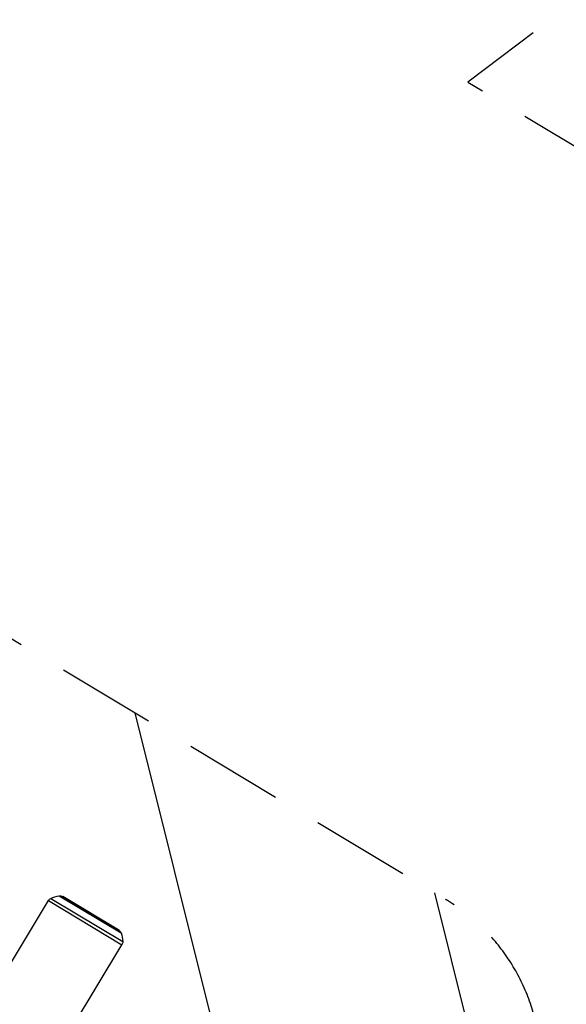
# Model space of a CAD drawing. Units: millimetres. Extents: x -4299 to 4299, y -4299 to 4299.
# Drawn here: x 2428 to 3130, y -1265 to 0 of the extents above; entities that cross this region are included whole.
import ezdxf

# ---------------------------------------------------------------- set-up
doc = ezdxf.new("R2010")
doc.units = ezdxf.units.MM
doc.header["$LTSCALE"] = 20
doc.linetypes.add('HIDDEN', pattern=[9.525, 6.35, -3.175])
for name, color, linetype in [('2d', 230, 'Continuous'), ('ASTMF3101-SafetyZone', 97, 'HIDDEN'), ('ASTMF3101-TrainingEnvelope', 222, 'HIDDEN'), ('ASTMF3101-TrainingEnvelope_Hatch', 222, 'HIDDEN')]:
    doc.layers.add(name, color=color, linetype=linetype)

msp = doc.modelspace()

# ---------------------------------------------------------------- hatches: boundary and pattern name
at = {"layer": 'ASTMF3101-TrainingEnvelope_Hatch'}
h = msp.add_hatch(dxfattribs=at)
h.set_pattern_fill('ANSI31', color=256, scale=100, angle=-121.0001)
h.set_pattern_definition([(284, (2352.3, -1307.37), (308.07, 76.81), [])])
h.paths.add_polyline_path([(2489.3, -1940.6, 0.414214), (2832.3, -1855), (3061.2, -1474.1, 0.414214), (2975.7, -1131), (1667.6, -345, 0.414214), (1324.6, -430.6), (1095.7, -811.6, 0.414214), (1181.2, -1154.6)])

# ---------------------------------------------------------------- linework, layer by layer
at = {"layer": '2d'}
for p, q in [((2478.5, -1125.8), (2557.8, -1173.5)), ((2382.5, -1268.7), (2464.7, -1131.9)), ((2464.7, -1131.9), (2559, -1188.6)), ((2467.7, -1129.2), (2560, -1184.7)), ((2482.9, -1126.5), (2555.2, -1170)), ((2555, -1169.9), (2483, -1126.6)), ((2476.8, -1325.3), (2559, -1188.6))]:
    msp.add_line(p, q, dxfattribs=at)
msp.add_circle((0, 0), 4298.7, dxfattribs=at)
at = {"layer": '2d', "extrusion": (0, 0, -1)}
for centre, radius, start, end in [((-2484.8, -1165.3), 40, 64.5861, 80.9346), ((-2479.6, -1132.8), 7, 80.9346, 117.4168), ((-2470.7, -1135.5), 7, 31.0001, 64.5861), ((-2481.5, -1129.2), 3, 117.4168, 121.0001), ((-2553.5, -1172.5), 3, 121.0001, 124.5834), ((-2551.2, -1175.8), 7, 124.5834, 161.0655), ((-2520, -1186.5), 40, 161.0655, 177.414), ((-2553, -1185), 7, 177.414, 211.0001)]:
    msp.add_arc(centre, radius, start, end, dxfattribs=at)
at = {"layer": 'ASTMF3101-SafetyZone', "flags": 128}
msp.add_lwpolyline([(3651.3, 487.5, -0.093786), (3422.4, 235.8), (3003.2, -80.1), (3447, -346.7, -0.414214), (3845.5, -1945.3), (3616.6, -2326.3, -0.414214), (2018, -2724.9), (1640.6, -2498.1), (1640.6, -2563.9), (1640.6, -3093.3), (1640.6, -3613.6, -0.414214), (1110.6, -4143.6), (559.2, -4143.6), (456.6, -4143.6), (-145.4, -4143.6, -0.08427), (-320.3, -4113.9), (-1080.6, -4113.9, -0.414214), (-2085.6, -3108.9), (-2085.6, -2888.4, -0.087511), (-2146.2, -2544.6), (-2146.2, -2328.6), (-2359.1, -2441.8, -0.414214), (-3799.4, -2001.5), (-3897.9, -1816.2, -0.414214), (-3457.6, -375.9), (-3336, -311.3, -0.055367), (-3540.5, -155.3, -0.387639), (-3983.3, 1351.4), (-3706.6, 1918.6, -0.392905), (-2226.9, 2489.6, -0.024158), (-2116.9, 2465.8), (-2156.3, 2688.9, -0.414214), (-1170.7, 4096.4), (-563.8, 4203.4, -0.414214), (843.7, 3217.8), (876.4, 3032.5), (1128, 3222.1), (1543.6, 3535.2, -0.414214), (2285.8, 3430.9), (2485.5, 3165.9, -0.189003), (3110.4, 2781.6), (3805, 1859.8, -0.397848)], format="xyb", close=True, dxfattribs=at)
at = {"layer": 'ASTMF3101-TrainingEnvelope'}
msp.add_lwpolyline([(3061.2, -1474.1), (2832.3, -1855, -0.414214), (2489.3, -1940.6), (1181.2, -1154.6, -0.414214), (1095.7, -811.6), (1324.6, -430.6, -0.414214), (1667.6, -345), (2975.7, -1131, -0.414214)], format="xyb", close=True, dxfattribs=at)

doc.saveas('drawing.dxf')
